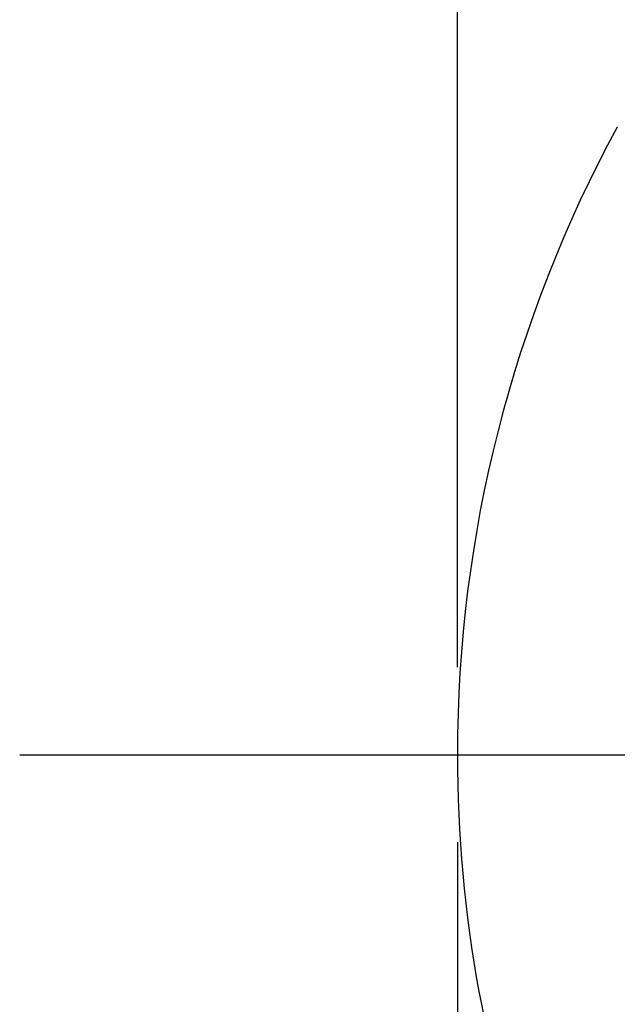
# Model space of a CAD drawing. Units: inches. Extents: x 4 to 84, y 4 to 63.
# Drawn here: x 45.9 to 48.6, y 28.9 to 33.4 of the extents above; entities that cross this region are included whole.
import ezdxf

# ---------------------------------------------------------------- set-up
doc = ezdxf.new("R2010")
doc.units = ezdxf.units.IN
doc.header["$LTSCALE"] = 8
doc.header["$MEASUREMENT"] = 0
doc.layers.add('FORMAT', color=7, linetype='Continuous')
doc.styles.add('SLDTEXTSTYLE0', font='TXT', dxfattribs={"width": 0.75})
doc.dimstyles.new('SLDDIMSTYLE0', dxfattribs={"dimtxt": 0.666667, "dimasz": 0.44, "dimexe": 0, "dimexo": 0.0625, "dimgap": 0.166667, "dimtad": 0, "dimtih": 1, "dimtoh": 1, "dimdec": 3, "dimrnd": 1e-09, "dimzin": 4, "dimdsep": 46, "dimtxsty": 'SLDTEXTSTYLE0', "dimsah": 1, "dimcen": 0.09, "dimadec": 0, "dimazin": 1, "dimtfac": 1, "dimtdec": 4, "dimtmove": 0, "dimatfit": 0, "dimfxl": 0, "dimfrac": 2, "dimtolj": 1, "dimtzin": 12, "dimarcsym": 0})
doc.dimstyles.new('SLDDIMSTYLE1', dxfattribs={"dimtxt": 0.666667, "dimasz": 0.44, "dimexe": 0, "dimexo": 0.0625, "dimgap": 0.166667, "dimtad": 0, "dimtih": 1, "dimtoh": 1, "dimdec": 3, "dimrnd": 1e-09, "dimzin": 4, "dimdsep": 46, "dimtxsty": 'SLDTEXTSTYLE0', "dimsah": 1, "dimcen": 0.09, "dimadec": 0, "dimazin": 1, "dimtfac": 1, "dimtdec": 4, "dimtofl": 0, "dimtmove": 0, "dimatfit": 3, "dimfxl": 0, "dimfrac": 2, "dimtolj": 1, "dimtzin": 12, "dimarcsym": 0})

# ---------------------------------------------------------------- blocks, each defined once
blk = doc.blocks.new('_D')
at = {"layer": 'FORMAT'}
for p, q in [((47.8932, 29.6486), (47.8932, 19.2323)), ((50.8932, 29.6486), (50.8932, 19.2323)), ((47.8932, 19.7323), (46.8932, 19.7323)), ((50.8932, 19.7323), (51.8932, 19.7323))]:
    blk.add_line(p, q, dxfattribs=at)
for points in [[(47.8932, 19.7323), (47.4532, 19.8323), (47.4532, 19.6323)], [(50.8932, 19.7323), (51.3332, 19.6323), (51.3332, 19.8323)]]:
    blk.add_solid(points, dxfattribs=at)
at = {"layer": 'FORMAT', "insert": (48.2851, 20.0621), "char_height": 0.66667, "attachment_point": 1, "style": 'SLDTEXTSTYLE0'}
blk.add_mtext('3.000', dxfattribs=at)
blk = doc.blocks.new('_D_3')
at = {"layer": 'FORMAT'}
for p, q in [((47.8932, 30.4486), (47.8932, 42.7546)), ((67.8932, 30.4486), (67.8932, 42.7546)), ((47.8932, 42.2546), (56.5388, 42.2546)), ((67.8932, 42.2546), (59.2475, 42.2546))]:
    blk.add_line(p, q, dxfattribs=at)
for points in [[(47.8932, 42.2546), (48.3332, 42.1546), (48.3332, 42.3546)], [(67.8932, 42.2546), (67.4532, 42.3546), (67.4532, 42.1546)]]:
    blk.add_solid(points, dxfattribs=at)
at = {"layer": 'FORMAT', "insert": (56.5388, 42.5844), "char_height": 0.66667, "attachment_point": 1, "style": 'SLDTEXTSTYLE0'}
blk.add_mtext('20.000', dxfattribs=at)

msp = doc.modelspace()

# ---------------------------------------------------------------- linework, layer by layer
at = {"color": 7, "linetype": 'Continuous', "lineweight": 25}
for start, end in [(151.42812, 180), (180, 200.77142)]:
    msp.add_arc((53.8932, 30.0486), 6, start, end, dxfattribs=at)
at = {"layer": 'FORMAT'}
msp.add_line((45.8932, 30.0486), (69.8932, 30.0486), dxfattribs=at)

# ---------------------------------------------------------------- dimensions: what is measured, and where the dimension line sits
for base, p2, dimstyle, picture, middle in [((67.8932, 42.2546), (67.8932, 30.0486), 'SLDDIMSTYLE1', '_D_3', (57.8932, 42.2546)), ((50.8932, 19.7323), (50.8932, 30.0486), 'SLDDIMSTYLE0', '_D', (49.3932, 19.7323))]:
    dim = msp.add_linear_dim(base=base, p1=(47.8932, 30.0486), p2=p2, dimstyle=dimstyle, dxfattribs=at)
    dim.commit()
    dim.dimension.update_dxf_attribs({"geometry": picture, "text_midpoint": middle, "dimtype": 160})

doc.saveas('drawing.dxf')
